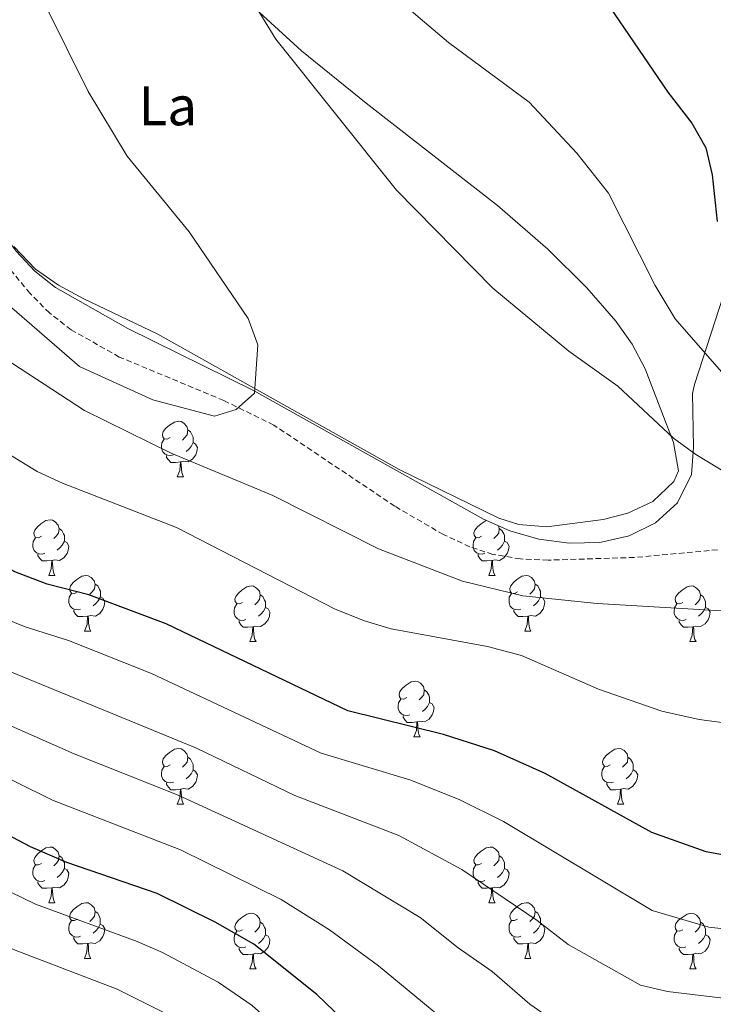
# Model space of a CAD drawing. Units: metres. Extents: x 599437 to 603936, y 4749580 to 4752616.
# Drawn here: x 600707 to 600832, y 4750434 to 4750611 of the extents above; entities that cross this region are included whole.
import ezdxf
from ezdxf.enums import TextEntityAlignment as Align

# ---------------------------------------------------------------- set-up
doc = ezdxf.new("R2010")
doc.units = ezdxf.units.M
doc.header["$MEASUREMENT"] = 0
doc.linetypes.add('TRAZOSX2', pattern=[1.5, 1, -0.5])
for name, color, linetype, lineweight in [('Level 11', 142, 'TRAZOSX2', 13), ('Level 35', 92, 'Continuous', 0), ('Level 36', 19, 'Continuous', 40), ('Level 37', 92, 'Continuous', 0), ('Level 4', 36, 'Continuous', 30), ('Level 5', 36, 'Continuous', 0)]:
    doc.layers.add(name, color=color, linetype=linetype, lineweight=lineweight)
doc.styles.add('Arial', font='ARIAL.TTF', dxfattribs={"height": 0.2})

msp = doc.modelspace()

# ---------------------------------------------------------------- linework, layer by layer
at = {"layer": 'Level 11', "color": 142, "linetype": 'TRAZOSX2', "lineweight": 13}
msp.add_polyline3d([(600833.1, 4750515.93, 535.71), (600818.12, 4750514.55, 535.41), (600802.57, 4750514.07, 535.38), (600797.58, 4750514.29, 535.4), (600792.61, 4750515.11, 535.4), (600788.46, 4750516.47, 535.38), (600783.7, 4750518.68, 535.32), (600774.93, 4750523.79, 535.15), (600753.13, 4750538.42, 534.47), (600744.12, 4750542.84, 534.07), (600725.29, 4750550.68, 532.99), (600716.61, 4750555.59, 532.46), (600712.71, 4750558.62, 532.23), (600709.18, 4750562.16, 532.03), (600689.95, 4750585.45, 531.84), (600666.89, 4750613.59, 529.63)], dxfattribs=at)
at = {"layer": 'Level 35', "color": 92, "linetype": 'Continuous', "lineweight": 0, "ltscale": 0.5}
msp.add_polyline3d([(600666.27, 4750612.44, 530.77), (600676.09, 4750603.14, 531.82), (600694.26, 4750585.55, 532.12), (600697.61, 4750581.83, 532.44), (600706.69, 4750569.77, 533.65), (600710.08, 4750566.15, 534.01), (600713.77, 4750563.23, 534.26), (600726.84, 4750555.79, 534.83), (600749.45, 4750544.64, 535.79), (600790.93, 4750521.45, 537.93), (600795.65, 4750519.35, 538.1), (600800.89, 4750517.87, 538.2), (600806.39, 4750517.13, 538.28), (600811.9, 4750517.27, 538.36), (600817.16, 4750518.44, 538.5), (600821.92, 4750520.77, 538.73), (600825.91, 4750524.39, 539.1), (600828.42, 4750529.49, 539.96), (600828.76, 4750534.35, 541.27), (600828.59, 4750544.09, 544.23), (600828.95, 4750545.7, 544.66), (600834.88, 4750564.03, 549.47)], dxfattribs=at)
at = {"layer": 'Level 36', "color": 92, "linetype": 'Continuous', "lineweight": 0}
for points in [[(600747.1, 4750616.05, 541.54), (600758.12, 4750605.89, 541.95), (600769.75, 4750596.45, 542.16), (600793.44, 4750577.98, 542.12), (600802.52, 4750570.11, 541.95), (600809.55, 4750563.12, 541.72), (600814.76, 4750557.17, 541.42), (600817.71, 4750553, 541.14), (600820.08, 4750548.57, 540.82), (600825.18, 4750535.25, 539.89), (600826.06, 4750530.19, 539.67), (600825.24, 4750528.23, 539.58), (600821.43, 4750524.64, 538.99), (600816.94, 4750522.54, 538.19), (600812.5, 4750521.41, 537.75), (600802.32, 4750520.08, 537.73), (600797.3, 4750520.51, 537.78), (600793.71, 4750521.64, 537.75), (600775.73, 4750530.38, 537.27), (600732.24, 4750554.77, 534.39), (600718.75, 4750561.23, 534.24), (600714.35, 4750563.61, 534.24), (600710.17, 4750566.49, 534.11), (600706.3, 4750570.6, 533.12)], [(600734.44, 4750536.15, 0.01), (600733.92, 4750535.88, 0.01), (600733.38, 4750535.94, 0.01), (600733.12, 4750536.31, 0.01), (600733.06, 4750536.73, 0.01), (600733.22, 4750537.25, 0.01), (600733.7, 4750537.85, 0.01), (600734.34, 4750538.38, 0.01), (600735.24, 4750538.96, 0.01), (600735.98, 4750539.12, 0.01), (600736.41, 4750539.07, 0.01), (600736.94, 4750538.75, 0.01), (600737.47, 4750538.17, 0.01), (600737.63, 4750537.53, 0.01), (600737.52, 4750536.68, 0.01), (600737.1, 4750536.15, 0.01), (600736.68, 4750535.72, 0.01)], [(600737.63, 4750537.53, 0.01), (600738.1, 4750537.21, 0.01), (600738.42, 4750536.57, 0.01), (600738.58, 4750536.25, 0.01), (600738.58, 4750535.67, 0.01), (600738.58, 4750535.25, 0.01), (600738.21, 4750534.56, 0.01), (600737.79, 4750534.08, 0.01), (600737.31, 4750533.66, 0.01)], [(600735.03, 4750533.07, 0.01), (600734.6, 4750532.91, 0.01), (600734.02, 4750532.97, 0.01), (600733.54, 4750533.18, 0.01), (600733.12, 4750533.6, 0.01), (600732.9, 4750534.19, 0.01), (600732.9, 4750534.61, 0.01), (600732.96, 4750535.19, 0.01), (600733.38, 4750535.88, 0.01)], [(600738.58, 4750535.25, 0.01), (600739.04, 4750535, 0.01), (600739.38, 4750534.38, 0.01), (600739.27, 4750533.66, 0.01), (600739.06, 4750533.02, 0.01), (600738.48, 4750532.28, 0.01), (600737.68, 4750531.8, 0.01), (600736.83, 4750531.9, 0.01), (600736.4, 4750531.77, 0.01)], [(600736.29, 4750531.77, 0.01), (600735.4, 4750531.69, 0.01), (600734.56, 4750531.69, 0.01), (600734.13, 4750532.12, 0.01), (600733.81, 4750532.59, 0.01), (600733.81, 4750532.91, 0.01)], [(600735.74, 4750529.09, 0.01), (600736.18, 4750530.25, 0.01), (600736.29, 4750531.77, 0.01), (600736.4, 4750531.77, 0.01), (600736.44, 4750531.19, 0.01), (600736.47, 4750530.5, 0.01), (600736.54, 4750529.89, 0.01), (600736.66, 4750529.49, 0.01), (600736.87, 4750529.09, 0.01)], [(600735.74, 4750529.09, 0.01), (600736.87, 4750529.09, 0.01)], [(600711.26, 4750518.38, 0.01), (600710.73, 4750518.11, 0.01), (600710.2, 4750518.17, 0.01), (600709.93, 4750518.54, 0.01), (600709.88, 4750518.96, 0.01), (600710.04, 4750519.48, 0.01), (600710.52, 4750520.08, 0.01), (600711.15, 4750520.61, 0.01), (600712.05, 4750521.19, 0.01), (600712.8, 4750521.35, 0.01), (600713.22, 4750521.3, 0.01), (600713.75, 4750520.98, 0.01), (600714.28, 4750520.4, 0.01), (600714.44, 4750519.76, 0.01), (600714.33, 4750518.91, 0.01), (600713.91, 4750518.38, 0.01), (600713.49, 4750517.95, 0.01)], [(600790.58, 4750518.38, 0.01), (600790.05, 4750518.11, 0.01), (600789.52, 4750518.17, 0.01), (600789.26, 4750518.54, 0.01), (600789.2, 4750518.96, 0.01), (600789.36, 4750519.48, 0.01), (600789.84, 4750520.08, 0.01), (600790.48, 4750520.61, 0.01), (600791.38, 4750521.19, 0.01), (600791.47, 4750521.21, 0.01)], [(600714.44, 4750519.76, 0.01), (600714.92, 4750519.44, 0.01), (600715.23, 4750518.8, 0.01), (600715.39, 4750518.48, 0.01), (600715.39, 4750517.9, 0.01), (600715.39, 4750517.48, 0.01), (600715.02, 4750516.79, 0.01), (600714.6, 4750516.31, 0.01), (600714.12, 4750515.89, 0.01)], [(600793.65, 4750520.24, 0.01), (600793.77, 4750519.76, 0.01), (600793.66, 4750518.91, 0.01), (600793.23, 4750518.38, 0.01), (600792.81, 4750517.95, 0.01)], [(600793.77, 4750519.76, 0.01), (600794.24, 4750519.44, 0.01), (600794.56, 4750518.8, 0.01), (600794.72, 4750518.48, 0.01), (600794.72, 4750517.9, 0.01), (600794.72, 4750517.48, 0.01), (600794.35, 4750516.79, 0.01), (600793.93, 4750516.31, 0.01), (600793.45, 4750515.89, 0.01)], [(600711.84, 4750515.3, 0.01), (600711.42, 4750515.14, 0.01), (600710.83, 4750515.2, 0.01), (600710.36, 4750515.41, 0.01), (600709.93, 4750515.83, 0.01), (600709.72, 4750516.42, 0.01), (600709.72, 4750516.84, 0.01), (600709.77, 4750517.42, 0.01), (600710.2, 4750518.11, 0.01)], [(600715.39, 4750517.48, 0.01), (600715.85, 4750517.23, 0.01), (600716.19, 4750516.61, 0.01), (600716.08, 4750515.89, 0.01), (600715.87, 4750515.25, 0.01), (600715.29, 4750514.51, 0.01), (600714.49, 4750514.03, 0.01), (600713.64, 4750514.13, 0.01), (600713.21, 4750514, 0.01)], [(600791.17, 4750515.3, 0.01), (600790.74, 4750515.14, 0.01), (600790.16, 4750515.2, 0.01), (600789.68, 4750515.41, 0.01), (600789.26, 4750515.83, 0.01), (600789.04, 4750516.42, 0.01), (600789.04, 4750516.84, 0.01), (600789.1, 4750517.42, 0.01), (600789.52, 4750518.11, 0.01)], [(600794.72, 4750517.48, 0.01), (600795.17, 4750517.23, 0.01), (600795.52, 4750516.61, 0.01), (600795.41, 4750515.89, 0.01), (600795.2, 4750515.25, 0.01), (600794.61, 4750514.51, 0.01), (600793.82, 4750514.03, 0.01), (600792.97, 4750514.13, 0.01), (600792.54, 4750514, 0.01)], [(600713.1, 4750514, 0.01), (600712.21, 4750513.92, 0.01), (600711.37, 4750513.92, 0.01), (600710.94, 4750514.35, 0.01), (600710.62, 4750514.82, 0.01), (600710.62, 4750515.14, 0.01)], [(600712.56, 4750511.32, 0.01), (600712.99, 4750512.48, 0.01), (600713.1, 4750514, 0.01), (600713.21, 4750514, 0.01), (600713.25, 4750513.42, 0.01), (600713.28, 4750512.73, 0.01), (600713.35, 4750512.12, 0.01), (600713.47, 4750511.72, 0.01), (600713.68, 4750511.32, 0.01)], [(600792.43, 4750514, 0.01), (600791.54, 4750513.92, 0.01), (600790.69, 4750513.92, 0.01), (600790.27, 4750514.35, 0.01), (600789.95, 4750514.82, 0.01), (600789.95, 4750515.14, 0.01)], [(600791.88, 4750511.32, 0.01), (600792.32, 4750512.48, 0.01), (600792.43, 4750514, 0.01), (600792.54, 4750514, 0.01), (600792.57, 4750513.42, 0.01), (600792.61, 4750512.73, 0.01), (600792.68, 4750512.12, 0.01), (600792.79, 4750511.72, 0.01), (600793.01, 4750511.32, 0.01)], [(600712.56, 4750511.32, 0.01), (600713.68, 4750511.32, 0.01)], [(600717.73, 4750508.34, 0.01), (600717.2, 4750508.08, 0.01), (600716.67, 4750508.13, 0.01), (600716.41, 4750508.5, 0.01), (600716.35, 4750508.93, 0.01), (600716.51, 4750509.45, 0.01), (600716.99, 4750510.04, 0.01), (600717.63, 4750510.57, 0.01), (600718.53, 4750511.16, 0.01), (600719.27, 4750511.32, 0.01), (600719.7, 4750511.26, 0.01), (600720.23, 4750510.95, 0.01), (600720.76, 4750510.36, 0.01), (600720.92, 4750509.72, 0.01), (600720.81, 4750508.87, 0.01), (600720.38, 4750508.34, 0.01), (600719.96, 4750507.92, 0.01)], [(600791.88, 4750511.32, 0.01), (600793.01, 4750511.32, 0.01)], [(600797.06, 4750508.34, 0.01), (600796.53, 4750508.08, 0.01), (600796, 4750508.13, 0.01), (600795.73, 4750508.5, 0.01), (600795.68, 4750508.93, 0.01), (600795.84, 4750509.45, 0.01), (600796.32, 4750510.04, 0.01), (600796.95, 4750510.57, 0.01), (600797.85, 4750511.16, 0.01), (600798.6, 4750511.32, 0.01), (600799.02, 4750511.26, 0.01), (600799.55, 4750510.95, 0.01), (600800.08, 4750510.36, 0.01), (600800.24, 4750509.72, 0.01), (600800.13, 4750508.87, 0.01), (600799.71, 4750508.34, 0.01), (600799.29, 4750507.92, 0.01)], [(600720.92, 4750509.72, 0.01), (600721.39, 4750509.41, 0.01), (600721.71, 4750508.77, 0.01), (600721.87, 4750508.45, 0.01), (600721.87, 4750507.87, 0.01), (600721.87, 4750507.44, 0.01), (600721.5, 4750506.75, 0.01), (600721.08, 4750506.27, 0.01), (600720.6, 4750505.85, 0.01)], [(600747.5, 4750506.44, 0.01), (600746.97, 4750506.17, 0.01), (600746.44, 4750506.23, 0.01), (600746.18, 4750506.6, 0.01), (600746.12, 4750507.02, 0.01), (600746.28, 4750507.54, 0.01), (600746.76, 4750508.14, 0.01), (600747.4, 4750508.67, 0.01), (600748.3, 4750509.25, 0.01), (600749.04, 4750509.41, 0.01), (600749.47, 4750509.36, 0.01), (600750, 4750509.04, 0.01), (600750.53, 4750508.46, 0.01), (600750.69, 4750507.82, 0.01), (600750.58, 4750506.97, 0.01), (600750.15, 4750506.44, 0.01), (600749.73, 4750506.01, 0.01)], [(600800.24, 4750509.72, 0.01), (600800.72, 4750509.41, 0.01), (600801.03, 4750508.77, 0.01), (600801.19, 4750508.45, 0.01), (600801.19, 4750507.87, 0.01), (600801.19, 4750507.44, 0.01), (600800.82, 4750506.75, 0.01), (600800.4, 4750506.27, 0.01), (600799.92, 4750505.85, 0.01)], [(600826.83, 4750506.44, 0.01), (600826.3, 4750506.17, 0.01), (600825.77, 4750506.23, 0.01), (600825.5, 4750506.6, 0.01), (600825.45, 4750507.02, 0.01), (600825.61, 4750507.54, 0.01), (600826.09, 4750508.14, 0.01), (600826.72, 4750508.67, 0.01), (600827.62, 4750509.25, 0.01), (600828.37, 4750509.41, 0.01), (600828.8, 4750509.36, 0.01), (600829.32, 4750509.04, 0.01), (600829.86, 4750508.46, 0.01), (600830.02, 4750507.82, 0.01), (600829.9, 4750506.97, 0.01), (600829.48, 4750506.44, 0.01), (600829.06, 4750506.01, 0.01)], [(600718.32, 4750505.26, 0.01), (600717.89, 4750505.1, 0.01), (600717.31, 4750505.16, 0.01), (600716.83, 4750505.37, 0.01), (600716.41, 4750505.8, 0.01), (600716.19, 4750506.38, 0.01), (600716.19, 4750506.8, 0.01), (600716.25, 4750507.39, 0.01), (600716.67, 4750508.08, 0.01)], [(600721.87, 4750507.44, 0.01), (600722.32, 4750507.19, 0.01), (600722.67, 4750506.58, 0.01), (600722.56, 4750505.85, 0.01), (600722.35, 4750505.21, 0.01), (600721.76, 4750504.47, 0.01), (600720.97, 4750503.99, 0.01), (600720.12, 4750504.1, 0.01), (600719.69, 4750503.97, 0.01)], [(600750.69, 4750507.82, 0.01), (600751.16, 4750507.5, 0.01), (600751.48, 4750506.86, 0.01), (600751.64, 4750506.54, 0.01), (600751.64, 4750505.96, 0.01), (600751.64, 4750505.54, 0.01), (600751.27, 4750504.85, 0.01), (600750.85, 4750504.37, 0.01), (600750.37, 4750503.95, 0.01)], [(600797.64, 4750505.26, 0.01), (600797.22, 4750505.1, 0.01), (600796.63, 4750505.16, 0.01), (600796.16, 4750505.37, 0.01), (600795.73, 4750505.8, 0.01), (600795.52, 4750506.38, 0.01), (600795.52, 4750506.8, 0.01), (600795.57, 4750507.39, 0.01), (600796, 4750508.08, 0.01)], [(600801.19, 4750507.44, 0.01), (600801.65, 4750507.19, 0.01), (600801.99, 4750506.58, 0.01), (600801.88, 4750505.85, 0.01), (600801.67, 4750505.21, 0.01), (600801.09, 4750504.47, 0.01), (600800.29, 4750503.99, 0.01), (600799.44, 4750504.1, 0.01), (600799.01, 4750503.97, 0.01)], [(600830.02, 4750507.82, 0.01), (600830.49, 4750507.5, 0.01), (600830.8, 4750506.86, 0.01), (600830.96, 4750506.54, 0.01), (600830.96, 4750505.96, 0.01), (600830.96, 4750505.54, 0.01), (600830.6, 4750504.85, 0.01), (600830.18, 4750504.37, 0.01), (600829.7, 4750503.95, 0.01)], [(600719.58, 4750503.97, 0.01), (600718.69, 4750503.88, 0.01), (600717.84, 4750503.88, 0.01), (600717.42, 4750504.31, 0.01), (600717.1, 4750504.79, 0.01), (600717.1, 4750505.1, 0.01)], [(600748.09, 4750503.36, 0.01), (600747.66, 4750503.2, 0.01), (600747.08, 4750503.26, 0.01), (600746.6, 4750503.47, 0.01), (600746.18, 4750503.89, 0.01), (600745.96, 4750504.48, 0.01), (600745.96, 4750504.9, 0.01), (600746.02, 4750505.48, 0.01), (600746.44, 4750506.17, 0.01)], [(600751.64, 4750505.54, 0.01), (600752.09, 4750505.29, 0.01), (600752.44, 4750504.67, 0.01), (600752.33, 4750503.95, 0.01), (600752.12, 4750503.31, 0.01), (600751.53, 4750502.57, 0.01), (600750.74, 4750502.09, 0.01), (600749.89, 4750502.19, 0.01), (600749.46, 4750502.06, 0.01)], [(600798.9, 4750503.97, 0.01), (600798.01, 4750503.88, 0.01), (600797.17, 4750503.88, 0.01), (600796.74, 4750504.31, 0.01), (600796.42, 4750504.79, 0.01), (600796.42, 4750505.1, 0.01)], [(600827.42, 4750503.36, 0.01), (600826.99, 4750503.2, 0.01), (600826.4, 4750503.26, 0.01), (600825.93, 4750503.47, 0.01), (600825.5, 4750503.89, 0.01), (600825.29, 4750504.48, 0.01), (600825.29, 4750504.9, 0.01), (600825.34, 4750505.48, 0.01), (600825.77, 4750506.17, 0.01)], [(600830.96, 4750505.54, 0.01), (600831.42, 4750505.29, 0.01), (600831.76, 4750504.67, 0.01), (600831.66, 4750503.95, 0.01), (600831.44, 4750503.31, 0.01), (600830.86, 4750502.57, 0.01), (600830.06, 4750502.09, 0.01), (600829.22, 4750502.19, 0.01), (600828.78, 4750502.06, 0.01)], [(600719.03, 4750501.28, 0.01), (600719.47, 4750502.44, 0.01), (600719.58, 4750503.97, 0.01), (600719.69, 4750503.97, 0.01), (600719.72, 4750503.38, 0.01), (600719.76, 4750502.7, 0.01), (600719.83, 4750502.08, 0.01), (600719.94, 4750501.68, 0.01), (600720.16, 4750501.28, 0.01)], [(600749.35, 4750502.06, 0.01), (600748.46, 4750501.98, 0.01), (600747.61, 4750501.98, 0.01), (600747.19, 4750502.41, 0.01), (600746.87, 4750502.88, 0.01), (600746.87, 4750503.2, 0.01)], [(600798.36, 4750501.28, 0.01), (600798.79, 4750502.44, 0.01), (600798.9, 4750503.97, 0.01), (600799.01, 4750503.97, 0.01), (600799.05, 4750503.38, 0.01), (600799.08, 4750502.7, 0.01), (600799.15, 4750502.08, 0.01), (600799.27, 4750501.68, 0.01), (600799.48, 4750501.28, 0.01)], [(600828.68, 4750502.06, 0.01), (600827.78, 4750501.98, 0.01), (600826.94, 4750501.98, 0.01), (600826.52, 4750502.41, 0.01), (600826.2, 4750502.88, 0.01), (600826.2, 4750503.2, 0.01)], [(600719.03, 4750501.28, 0.01), (600720.16, 4750501.28, 0.01)], [(600748.8, 4750499.38, 0.01), (600749.24, 4750500.54, 0.01), (600749.35, 4750502.06, 0.01), (600749.46, 4750502.06, 0.01), (600749.49, 4750501.48, 0.01), (600749.53, 4750500.79, 0.01), (600749.6, 4750500.18, 0.01), (600749.71, 4750499.78, 0.01), (600749.93, 4750499.38, 0.01)], [(600798.36, 4750501.28, 0.01), (600799.48, 4750501.28, 0.01)], [(600828.13, 4750499.38, 0.01), (600828.56, 4750500.54, 0.01), (600828.68, 4750502.06, 0.01), (600828.78, 4750502.06, 0.01), (600828.82, 4750501.48, 0.01), (600828.86, 4750500.79, 0.01), (600828.92, 4750500.18, 0.01), (600829.04, 4750499.78, 0.01), (600829.26, 4750499.38, 0.01)], [(600748.8, 4750499.38, 0.01), (600749.93, 4750499.38, 0.01)], [(600828.13, 4750499.38, 0.01), (600829.26, 4750499.38, 0.01)], [(600777.08, 4750489.29, 0.01), (600776.55, 4750489.03, 0.01), (600776.02, 4750489.08, 0.01), (600775.76, 4750489.45, 0.01), (600775.7, 4750489.88, 0.01), (600775.86, 4750490.4, 0.01), (600776.34, 4750490.99, 0.01), (600776.98, 4750491.52, 0.01), (600777.88, 4750492.11, 0.01), (600778.62, 4750492.27, 0.01), (600779.04, 4750492.21, 0.01), (600779.58, 4750491.9, 0.01), (600780.1, 4750491.31, 0.01), (600780.26, 4750490.67, 0.01), (600780.16, 4750489.82, 0.01), (600779.73, 4750489.29, 0.01), (600779.31, 4750488.87, 0.01)], [(600780.26, 4750490.67, 0.01), (600780.74, 4750490.36, 0.01), (600781.06, 4750489.72, 0.01), (600781.22, 4750489.4, 0.01), (600781.22, 4750488.82, 0.01), (600781.22, 4750488.39, 0.01), (600780.84, 4750487.7, 0.01), (600780.42, 4750487.22, 0.01), (600779.94, 4750486.8, 0.01)], [(600777.66, 4750486.21, 0.01), (600777.24, 4750486.05, 0.01), (600776.66, 4750486.11, 0.01), (600776.18, 4750486.32, 0.01), (600775.76, 4750486.75, 0.01), (600775.54, 4750487.33, 0.01), (600775.54, 4750487.75, 0.01), (600775.6, 4750488.34, 0.01), (600776.02, 4750489.03, 0.01)], [(600781.22, 4750488.39, 0.01), (600781.67, 4750488.14, 0.01), (600782.02, 4750487.53, 0.01), (600781.9, 4750486.8, 0.01), (600781.7, 4750486.16, 0.01), (600781.11, 4750485.42, 0.01), (600780.32, 4750484.94, 0.01), (600779.46, 4750485.05, 0.01), (600779.04, 4750484.92, 0.01)], [(600778.92, 4750484.92, 0.01), (600778.04, 4750484.83, 0.01), (600777.19, 4750484.83, 0.01), (600776.76, 4750485.26, 0.01), (600776.44, 4750485.74, 0.01), (600776.44, 4750486.05, 0.01)], [(600778.38, 4750482.23, 0.01), (600778.82, 4750483.39, 0.01), (600778.92, 4750484.92, 0.01), (600779.04, 4750484.92, 0.01), (600779.07, 4750484.33, 0.01), (600779.1, 4750483.65, 0.01), (600779.18, 4750483.03, 0.01), (600779.29, 4750482.63, 0.01), (600779.5, 4750482.23, 0.01)], [(600778.38, 4750482.23, 0.01), (600779.5, 4750482.23, 0.01)], [(600734.44, 4750477.15, 0.01), (600733.91, 4750476.89, 0.01), (600733.38, 4750476.94, 0.01), (600733.12, 4750477.31, 0.01), (600733.06, 4750477.74, 0.01), (600733.22, 4750478.26, 0.01), (600733.7, 4750478.85, 0.01), (600734.34, 4750479.38, 0.01), (600735.24, 4750479.97, 0.01), (600735.98, 4750480.13, 0.01), (600736.41, 4750480.07, 0.01), (600736.94, 4750479.76, 0.01), (600737.47, 4750479.17, 0.01), (600737.63, 4750478.53, 0.01), (600737.52, 4750477.68, 0.01), (600737.09, 4750477.15, 0.01), (600736.67, 4750476.73, 0.01)], [(600813.77, 4750477.15, 0.01), (600813.24, 4750476.89, 0.01), (600812.71, 4750476.94, 0.01), (600812.45, 4750477.31, 0.01), (600812.39, 4750477.74, 0.01), (600812.55, 4750478.26, 0.01), (600813.03, 4750478.85, 0.01), (600813.67, 4750479.38, 0.01), (600814.57, 4750479.97, 0.01), (600815.31, 4750480.13, 0.01), (600815.74, 4750480.07, 0.01), (600816.27, 4750479.76, 0.01), (600816.8, 4750479.17, 0.01), (600816.96, 4750478.53, 0.01), (600816.85, 4750477.68, 0.01), (600816.42, 4750477.15, 0.01), (600816, 4750476.73, 0.01)], [(600737.63, 4750478.53, 0.01), (600738.1, 4750478.22, 0.01), (600738.42, 4750477.58, 0.01), (600738.58, 4750477.26, 0.01), (600738.58, 4750476.68, 0.01), (600738.58, 4750476.25, 0.01), (600738.21, 4750475.56, 0.01), (600737.79, 4750475.08, 0.01), (600737.31, 4750474.66, 0.01)], [(600816.96, 4750478.53, 0.01), (600817.43, 4750478.22, 0.01), (600817.75, 4750477.58, 0.01), (600817.91, 4750477.26, 0.01), (600817.91, 4750476.68, 0.01), (600817.91, 4750476.25, 0.01), (600817.54, 4750475.56, 0.01), (600817.12, 4750475.08, 0.01), (600816.64, 4750474.66, 0.01)], [(600735.03, 4750474.07, 0.01), (600734.6, 4750473.91, 0.01), (600734.02, 4750473.97, 0.01), (600733.54, 4750474.18, 0.01), (600733.12, 4750474.61, 0.01), (600732.9, 4750475.19, 0.01), (600732.9, 4750475.61, 0.01), (600732.96, 4750476.2, 0.01), (600733.38, 4750476.89, 0.01)], [(600738.58, 4750476.25, 0.01), (600739.03, 4750476, 0.01), (600739.38, 4750475.39, 0.01), (600739.27, 4750474.66, 0.01), (600739.06, 4750474.02, 0.01), (600738.47, 4750473.28, 0.01), (600737.68, 4750472.8, 0.01), (600736.83, 4750472.91, 0.01), (600736.4, 4750472.78, 0.01)], [(600814.36, 4750474.07, 0.01), (600813.93, 4750473.91, 0.01), (600813.35, 4750473.97, 0.01), (600812.87, 4750474.18, 0.01), (600812.45, 4750474.61, 0.01), (600812.23, 4750475.19, 0.01), (600812.23, 4750475.61, 0.01), (600812.29, 4750476.2, 0.01), (600812.71, 4750476.89, 0.01)], [(600817.91, 4750476.25, 0.01), (600818.36, 4750476, 0.01), (600818.71, 4750475.39, 0.01), (600818.6, 4750474.66, 0.01), (600818.39, 4750474.02, 0.01), (600817.8, 4750473.28, 0.01), (600817.01, 4750472.8, 0.01), (600816.16, 4750472.91, 0.01), (600815.73, 4750472.78, 0.01)], [(600736.29, 4750472.78, 0.01), (600735.4, 4750472.69, 0.01), (600734.55, 4750472.69, 0.01), (600734.13, 4750473.12, 0.01), (600733.81, 4750473.6, 0.01), (600733.81, 4750473.91, 0.01)], [(600735.74, 4750470.09, 0.01), (600736.18, 4750471.25, 0.01), (600736.29, 4750472.78, 0.01), (600736.4, 4750472.78, 0.01), (600736.43, 4750472.19, 0.01), (600736.47, 4750471.51, 0.01), (600736.54, 4750470.89, 0.01), (600736.65, 4750470.49, 0.01), (600736.87, 4750470.09, 0.01)], [(600815.62, 4750472.78, 0.01), (600814.73, 4750472.69, 0.01), (600813.88, 4750472.69, 0.01), (600813.46, 4750473.12, 0.01), (600813.14, 4750473.6, 0.01), (600813.14, 4750473.91, 0.01)], [(600815.07, 4750470.09, 0.01), (600815.51, 4750471.25, 0.01), (600815.62, 4750472.78, 0.01), (600815.73, 4750472.78, 0.01), (600815.76, 4750472.19, 0.01), (600815.8, 4750471.51, 0.01), (600815.87, 4750470.89, 0.01), (600815.98, 4750470.49, 0.01), (600816.2, 4750470.09, 0.01)], [(600735.74, 4750470.09, 0.01), (600736.87, 4750470.09, 0.01)], [(600815.07, 4750470.09, 0.01), (600816.2, 4750470.09, 0.01)], [(600711.26, 4750459.39, 0.01), (600710.72, 4750459.12, 0.01), (600710.2, 4750459.17, 0.01), (600709.93, 4750459.55, 0.01), (600709.88, 4750459.97, 0.01), (600710.04, 4750460.49, 0.01), (600710.52, 4750461.09, 0.01), (600711.15, 4750461.61, 0.01), (600712.05, 4750462.2, 0.01), (600712.8, 4750462.36, 0.01), (600713.22, 4750462.31, 0.01), (600713.75, 4750461.99, 0.01), (600714.28, 4750461.41, 0.01), (600714.44, 4750460.77, 0.01), (600714.33, 4750459.91, 0.01), (600713.9, 4750459.39, 0.01), (600713.48, 4750458.96, 0.01)], [(600790.58, 4750459.39, 0.01), (600790.05, 4750459.12, 0.01), (600789.52, 4750459.17, 0.01), (600789.26, 4750459.55, 0.01), (600789.2, 4750459.97, 0.01), (600789.36, 4750460.49, 0.01), (600789.84, 4750461.09, 0.01), (600790.48, 4750461.61, 0.01), (600791.38, 4750462.2, 0.01), (600792.12, 4750462.36, 0.01), (600792.55, 4750462.31, 0.01), (600793.08, 4750461.99, 0.01), (600793.61, 4750461.41, 0.01), (600793.77, 4750460.77, 0.01), (600793.66, 4750459.91, 0.01), (600793.23, 4750459.39, 0.01), (600792.81, 4750458.96, 0.01)], [(600714.44, 4750460.77, 0.01), (600714.92, 4750460.45, 0.01), (600715.23, 4750459.81, 0.01), (600715.39, 4750459.49, 0.01), (600715.39, 4750458.91, 0.01), (600715.39, 4750458.49, 0.01), (600715.02, 4750457.79, 0.01), (600714.6, 4750457.31, 0.01), (600714.12, 4750456.89, 0.01)], [(600793.77, 4750460.77, 0.01), (600794.24, 4750460.45, 0.01), (600794.56, 4750459.81, 0.01), (600794.72, 4750459.49, 0.01), (600794.72, 4750458.91, 0.01), (600794.72, 4750458.49, 0.01), (600794.35, 4750457.79, 0.01), (600793.93, 4750457.31, 0.01), (600793.45, 4750456.89, 0.01)], [(600711.84, 4750456.31, 0.01), (600711.42, 4750456.15, 0.01), (600710.83, 4750456.21, 0.01), (600710.36, 4750456.41, 0.01), (600709.93, 4750456.84, 0.01), (600709.72, 4750457.43, 0.01), (600709.72, 4750457.85, 0.01), (600709.77, 4750458.43, 0.01), (600710.2, 4750459.12, 0.01)], [(600715.39, 4750458.49, 0.01), (600715.84, 4750458.23, 0.01), (600716.19, 4750457.62, 0.01), (600716.08, 4750456.89, 0.01), (600715.87, 4750456.25, 0.01), (600715.28, 4750455.51, 0.01), (600714.49, 4750455.03, 0.01), (600713.64, 4750455.14, 0.01), (600713.21, 4750455.01, 0.01)], [(600791.17, 4750456.31, 0.01), (600790.74, 4750456.15, 0.01), (600790.16, 4750456.21, 0.01), (600789.68, 4750456.41, 0.01), (600789.26, 4750456.84, 0.01), (600789.04, 4750457.43, 0.01), (600789.04, 4750457.85, 0.01), (600789.1, 4750458.43, 0.01), (600789.52, 4750459.12, 0.01)], [(600794.72, 4750458.49, 0.01), (600795.17, 4750458.23, 0.01), (600795.52, 4750457.62, 0.01), (600795.41, 4750456.89, 0.01), (600795.2, 4750456.25, 0.01), (600794.61, 4750455.51, 0.01), (600793.82, 4750455.03, 0.01), (600792.97, 4750455.14, 0.01), (600792.54, 4750455.01, 0.01)], [(600713.1, 4750455.01, 0.01), (600712.21, 4750454.93, 0.01), (600711.36, 4750454.93, 0.01), (600710.94, 4750455.35, 0.01), (600710.62, 4750455.83, 0.01), (600710.62, 4750456.15, 0.01)], [(600712.56, 4750452.33, 0.01), (600712.99, 4750453.49, 0.01), (600713.1, 4750455.01, 0.01), (600713.21, 4750455.01, 0.01), (600713.24, 4750454.43, 0.01), (600713.28, 4750453.74, 0.01), (600713.35, 4750453.13, 0.01), (600713.46, 4750452.73, 0.01), (600713.68, 4750452.33, 0.01)], [(600792.43, 4750455.01, 0.01), (600791.54, 4750454.93, 0.01), (600790.69, 4750454.93, 0.01), (600790.27, 4750455.35, 0.01), (600789.95, 4750455.83, 0.01), (600789.95, 4750456.15, 0.01)], [(600791.88, 4750452.33, 0.01), (600792.32, 4750453.49, 0.01), (600792.43, 4750455.01, 0.01), (600792.54, 4750455.01, 0.01), (600792.57, 4750454.43, 0.01), (600792.61, 4750453.74, 0.01), (600792.68, 4750453.13, 0.01), (600792.79, 4750452.73, 0.01), (600793.01, 4750452.33, 0.01)], [(600712.56, 4750452.33, 0.01), (600713.68, 4750452.33, 0.01)], [(600717.73, 4750449.35, 0.01), (600717.2, 4750449.09, 0.01), (600716.67, 4750449.14, 0.01), (600716.4, 4750449.51, 0.01), (600716.35, 4750449.93, 0.01), (600716.51, 4750450.45, 0.01), (600716.99, 4750451.05, 0.01), (600717.62, 4750451.58, 0.01), (600718.52, 4750452.17, 0.01), (600719.27, 4750452.33, 0.01), (600719.7, 4750452.27, 0.01), (600720.22, 4750451.95, 0.01), (600720.76, 4750451.37, 0.01), (600720.92, 4750450.73, 0.01), (600720.8, 4750449.88, 0.01), (600720.38, 4750449.35, 0.01), (600719.96, 4750448.93, 0.01)], [(600791.88, 4750452.33, 0.01), (600793.01, 4750452.33, 0.01)], [(600797.06, 4750449.35, 0.01), (600796.53, 4750449.09, 0.01), (600796, 4750449.14, 0.01), (600795.73, 4750449.51, 0.01), (600795.68, 4750449.93, 0.01), (600795.84, 4750450.45, 0.01), (600796.32, 4750451.05, 0.01), (600796.95, 4750451.58, 0.01), (600797.85, 4750452.17, 0.01), (600798.6, 4750452.33, 0.01), (600799.02, 4750452.27, 0.01), (600799.55, 4750451.95, 0.01), (600800.08, 4750451.37, 0.01), (600800.24, 4750450.73, 0.01), (600800.13, 4750449.88, 0.01), (600799.71, 4750449.35, 0.01), (600799.29, 4750448.93, 0.01)], [(600720.92, 4750450.73, 0.01), (600721.39, 4750450.41, 0.01), (600721.7, 4750449.77, 0.01), (600721.86, 4750449.45, 0.01), (600721.86, 4750448.87, 0.01), (600721.86, 4750448.45, 0.01), (600721.5, 4750447.76, 0.01), (600721.08, 4750447.28, 0.01), (600720.6, 4750446.86, 0.01)], [(600747.5, 4750447.45, 0.01), (600746.97, 4750447.18, 0.01), (600746.44, 4750447.23, 0.01), (600746.18, 4750447.61, 0.01), (600746.12, 4750448.03, 0.01), (600746.28, 4750448.55, 0.01), (600746.76, 4750449.15, 0.01), (600747.4, 4750449.67, 0.01), (600748.3, 4750450.26, 0.01), (600749.04, 4750450.42, 0.01), (600749.47, 4750450.37, 0.01), (600750, 4750450.05, 0.01), (600750.53, 4750449.47, 0.01), (600750.69, 4750448.83, 0.01), (600750.58, 4750447.97, 0.01), (600750.15, 4750447.45, 0.01), (600749.73, 4750447.02, 0.01)], [(600800.24, 4750450.73, 0.01), (600800.72, 4750450.41, 0.01), (600801.03, 4750449.77, 0.01), (600801.19, 4750449.45, 0.01), (600801.19, 4750448.87, 0.01), (600801.19, 4750448.45, 0.01), (600800.82, 4750447.76, 0.01), (600800.4, 4750447.28, 0.01), (600799.92, 4750446.86, 0.01)], [(600826.83, 4750447.45, 0.01), (600826.3, 4750447.18, 0.01), (600825.77, 4750447.23, 0.01), (600825.5, 4750447.61, 0.01), (600825.45, 4750448.03, 0.01), (600825.61, 4750448.55, 0.01), (600826.09, 4750449.15, 0.01), (600826.72, 4750449.67, 0.01), (600827.62, 4750450.26, 0.01), (600828.37, 4750450.42, 0.01), (600828.79, 4750450.37, 0.01), (600829.32, 4750450.05, 0.01), (600829.85, 4750449.47, 0.01), (600830.01, 4750448.83, 0.01), (600829.9, 4750447.97, 0.01), (600829.48, 4750447.45, 0.01), (600829.06, 4750447.02, 0.01)], [(600718.32, 4750446.27, 0.01), (600717.89, 4750446.11, 0.01), (600717.3, 4750446.17, 0.01), (600716.83, 4750446.38, 0.01), (600716.4, 4750446.81, 0.01), (600716.19, 4750447.39, 0.01), (600716.19, 4750447.81, 0.01), (600716.24, 4750448.4, 0.01), (600716.67, 4750449.09, 0.01)], [(600721.86, 4750448.45, 0.01), (600722.32, 4750448.2, 0.01), (600722.66, 4750447.59, 0.01), (600722.56, 4750446.86, 0.01), (600722.34, 4750446.22, 0.01), (600721.76, 4750445.48, 0.01), (600720.96, 4750445, 0.01), (600720.12, 4750445.11, 0.01), (600719.68, 4750444.98, 0.01)], [(600750.69, 4750448.83, 0.01), (600751.16, 4750448.51, 0.01), (600751.48, 4750447.87, 0.01), (600751.64, 4750447.55, 0.01), (600751.64, 4750446.97, 0.01), (600751.64, 4750446.55, 0.01), (600751.27, 4750445.85, 0.01), (600750.85, 4750445.37, 0.01), (600750.37, 4750444.95, 0.01)], [(600797.64, 4750446.27, 0.01), (600797.22, 4750446.11, 0.01), (600796.63, 4750446.17, 0.01), (600796.16, 4750446.38, 0.01), (600795.73, 4750446.81, 0.01), (600795.52, 4750447.39, 0.01), (600795.52, 4750447.81, 0.01), (600795.57, 4750448.39, 0.01), (600796, 4750449.09, 0.01)], [(600801.19, 4750448.45, 0.01), (600801.65, 4750448.2, 0.01), (600801.99, 4750447.59, 0.01), (600801.88, 4750446.86, 0.01), (600801.67, 4750446.22, 0.01), (600801.09, 4750445.48, 0.01), (600800.29, 4750445, 0.01), (600799.44, 4750445.11, 0.01), (600799.01, 4750444.97, 0.01)], [(600830.01, 4750448.83, 0.01), (600830.49, 4750448.51, 0.01), (600830.8, 4750447.87, 0.01), (600830.96, 4750447.55, 0.01), (600830.96, 4750446.97, 0.01), (600830.96, 4750446.55, 0.01), (600830.59, 4750445.85, 0.01), (600830.17, 4750445.37, 0.01), (600829.69, 4750444.95, 0.01)], [(600719.58, 4750444.98, 0.01), (600718.68, 4750444.89, 0.01), (600717.84, 4750444.89, 0.01), (600717.42, 4750445.32, 0.01), (600717.1, 4750445.8, 0.01), (600717.1, 4750446.11, 0.01)], [(600748.09, 4750444.37, 0.01), (600747.66, 4750444.21, 0.01), (600747.08, 4750444.27, 0.01), (600746.6, 4750444.47, 0.01), (600746.18, 4750444.9, 0.01), (600745.96, 4750445.49, 0.01), (600745.96, 4750445.91, 0.01), (600746.02, 4750446.49, 0.01), (600746.44, 4750447.18, 0.01)], [(600751.64, 4750446.55, 0.01), (600752.09, 4750446.29, 0.01), (600752.44, 4750445.68, 0.01), (600752.33, 4750444.95, 0.01), (600752.12, 4750444.31, 0.01), (600751.53, 4750443.57, 0.01), (600750.74, 4750443.09, 0.01), (600749.89, 4750443.2, 0.01), (600749.46, 4750443.07, 0.01)], [(600798.9, 4750444.97, 0.01), (600798.01, 4750444.89, 0.01), (600797.17, 4750444.89, 0.01), (600796.74, 4750445.32, 0.01), (600796.42, 4750445.79, 0.01), (600796.42, 4750446.11, 0.01)], [(600827.41, 4750444.37, 0.01), (600826.99, 4750444.21, 0.01), (600826.4, 4750444.27, 0.01), (600825.93, 4750444.47, 0.01), (600825.5, 4750444.9, 0.01), (600825.29, 4750445.49, 0.01), (600825.29, 4750445.91, 0.01), (600825.34, 4750446.49, 0.01), (600825.77, 4750447.18, 0.01)], [(600830.96, 4750446.55, 0.01), (600831.42, 4750446.29, 0.01), (600831.76, 4750445.68, 0.01), (600831.65, 4750444.95, 0.01), (600831.44, 4750444.31, 0.01), (600830.86, 4750443.57, 0.01), (600830.06, 4750443.09, 0.01), (600829.21, 4750443.2, 0.01), (600828.78, 4750443.07, 0.01)], [(600719.03, 4750442.29, 0.01), (600719.46, 4750443.45, 0.01), (600719.58, 4750444.98, 0.01), (600719.68, 4750444.98, 0.01), (600719.72, 4750444.39, 0.01), (600719.76, 4750443.71, 0.01), (600719.82, 4750443.09, 0.01), (600719.94, 4750442.69, 0.01), (600720.16, 4750442.29, 0.01)], [(600749.35, 4750443.07, 0.01), (600748.46, 4750442.99, 0.01), (600747.61, 4750442.99, 0.01), (600747.19, 4750443.41, 0.01), (600746.87, 4750443.89, 0.01), (600746.87, 4750444.21, 0.01)], [(600798.36, 4750442.29, 0.01), (600798.79, 4750443.45, 0.01), (600798.9, 4750444.97, 0.01), (600799.01, 4750444.97, 0.01), (600799.05, 4750444.39, 0.01), (600799.08, 4750443.71, 0.01), (600799.15, 4750443.09, 0.01), (600799.27, 4750442.69, 0.01), (600799.48, 4750442.29, 0.01)], [(600828.67, 4750443.07, 0.01), (600827.78, 4750442.99, 0.01), (600826.94, 4750442.99, 0.01), (600826.51, 4750443.41, 0.01), (600826.19, 4750443.89, 0.01), (600826.19, 4750444.21, 0.01)], [(600748.8, 4750440.39, 0.01), (600749.24, 4750441.55, 0.01), (600749.35, 4750443.07, 0.01), (600749.46, 4750443.07, 0.01), (600749.49, 4750442.49, 0.01), (600749.53, 4750441.8, 0.01), (600749.6, 4750441.19, 0.01), (600749.71, 4750440.79, 0.01), (600749.93, 4750440.39, 0.01)], [(600828.13, 4750440.39, 0.01), (600828.56, 4750441.55, 0.01), (600828.67, 4750443.07, 0.01), (600828.78, 4750443.07, 0.01), (600828.82, 4750442.49, 0.01), (600828.85, 4750441.8, 0.01), (600828.92, 4750441.19, 0.01), (600829.04, 4750440.79, 0.01), (600829.25, 4750440.39, 0.01)], [(600719.03, 4750442.29, 0.01), (600720.16, 4750442.29, 0.01)], [(600798.36, 4750442.29, 0.01), (600799.48, 4750442.29, 0.01)], [(600748.8, 4750440.39, 0.01), (600749.93, 4750440.39, 0.01)], [(600828.13, 4750440.39, 0.01), (600829.25, 4750440.39, 0.01)]]:
    msp.add_polyline3d(points, dxfattribs=at)
at = {"layer": 'Level 4', "color": 36, "linetype": 'Continuous', "lineweight": 30}
for points in [[(600807.48, 4750622.9, 550.01), (600824.15, 4750598.44, 550.01), (600828.5, 4750592.84, 550.01), (600830.97, 4750588.38, 550.01), (600832.14, 4750583.51, 550.01), (600833.02, 4750575.11, 550.01)], [(600835.94, 4750460.58, 550.01), (600831.03, 4750461.47, 550.01), (600821.26, 4750465, 550.01), (600802.06, 4750475.63, 550.01), (600792.93, 4750479.7, 550.01), (600783.71, 4750482.65, 550.01), (600766.47, 4750486.89, 550.01), (600733.75, 4750502.56, 550.01), (600719.82, 4750507.81, 550.01), (600712.27, 4750509.76, 550.01), (600706.44, 4750511.99, 550.01), (600699.69, 4750515.68, 550.01), (600691.75, 4750521.76, 550.01), (600671.2, 4750540.44, 550.01), (600662.55, 4750547.14, 550.01), (600657.72, 4750549.82, 550.01), (600647.84, 4750553.7, 550.01), (600640.13, 4750555.91, 550.01), (600628.27, 4750558.1, 550.01), (600617.21, 4750559.06, 550.01), (600604.02, 4750559.43, 550.01), (600582.62, 4750559.03, 550.01)], [(600715.83, 4750459.58, 575.01), (600709.26, 4750462.41, 575.01), (600683.66, 4750475.89, 575.01), (600667.98, 4750481.38, 575.01), (600655.55, 4750484.18, 575.01), (600644.14, 4750487.36, 575.01), (600621.54, 4750495.08, 575.01), (600610.01, 4750498.47, 575.01), (600599.32, 4750500.61, 575.01), (600588.15, 4750502.09, 575.01)], [(600858.75, 4750387.77, 575.01), (600841.66, 4750394.27, 575.01), (600836.8, 4750395.41, 575.01), (600826.1, 4750396.96, 575.01), (600811.84, 4750398.21, 575.01), (600807, 4750399.48, 575.01), (600799.34, 4750402.91, 575.01), (600795.01, 4750405.39, 575.01), (600785.5, 4750412.49, 575.01), (600780.4, 4750417.91, 575.01), (600768.7, 4750428.25, 575.01), (600760.87, 4750435.77, 575.01), (600749.54, 4750444.85, 575.01), (600742.56, 4750448.84, 575.01), (600732.13, 4750453.96, 575.01), (600715.83, 4750459.58, 575.01)]]:
    msp.add_polyline3d(points, dxfattribs=at)
at = {"layer": 'Level 5', "color": 36, "linetype": 'Continuous', "lineweight": 0}
for points in [[(600739.48, 4750630.81, 540.01), (600753.47, 4750607.98, 540.01), (600775.24, 4750580.74, 540.01), (600792.63, 4750563.09, 540.01), (600806.28, 4750551.72, 540.01), (600815.13, 4750545.41, 540.01), (600825.15, 4750536.04, 540.01), (600829.21, 4750533.11, 540.01), (600843.34, 4750524.54, 540.01)], [(600708.21, 4750621.72, 535.01), (600719.66, 4750598.56, 535.01), (600726.68, 4750586.91, 535.01), (600737.88, 4750573.27, 535.01), (600748.51, 4750557.65, 535.01), (600750.24, 4750552.89, 535.01), (600749.64, 4750544.19, 535.01), (600746.34, 4750541.19, 535.01), (600742.44, 4750539.99, 535.01), (600731.34, 4750542.99, 535.01), (600718.14, 4750548.99, 535.01), (600703.14, 4750561.89, 535.01), (600683.03, 4750586.2, 535.01)], [(600773.23, 4750617.1, 545.01), (600784.59, 4750607.37, 545.01), (600799.13, 4750596.63, 545.01), (600807.76, 4750587.43, 545.01), (600813.44, 4750580.24, 545.01), (600821.84, 4750563.57, 545.01), (600825.49, 4750557.58, 545.01), (600833.8, 4750548.01, 545.01)], [(600834.9, 4750504.87, 540.01), (600811.42, 4750506.23, 540.01), (600798, 4750507.61, 540.01), (600787.13, 4750510.27, 540.01), (600772.02, 4750516.08, 540.01), (600752.96, 4750525.69, 540.01), (600734.63, 4750533.35, 540.01), (600719.03, 4750541.03, 540.01), (600704.47, 4750550.51, 540.01), (600681.68, 4750568.7, 540.01), (600674.84, 4750572.48, 540.01), (600663.24, 4750577.21, 540.01), (600646.43, 4750583.23, 540.01), (600635.78, 4750586.75, 540.01), (600610.79, 4750595.91, 540.01), (600605.93, 4750597.09, 540.01), (600599.68, 4750597.28, 540.01), (600594.31, 4750596.56, 540.01), (600585.76, 4750594.24, 540.01)], [(600836.66, 4750484.45, 545.01), (600829.81, 4750485.33, 545.01), (600823.05, 4750486.83, 545.01), (600811.67, 4750490.82, 545.01), (600797.77, 4750496.88, 545.01), (600791.67, 4750498.51, 545.01), (600774.3, 4750501.71, 545.01), (600769.5, 4750503.11, 545.01), (600764.22, 4750505.22, 545.01), (600735.57, 4750519.97, 545.01), (600715.04, 4750527.94, 545.01), (600710.51, 4750530.05, 545.01), (600693.08, 4750540.68, 545.01), (600689.13, 4750543.73, 545.01), (600681.76, 4750550.55, 545.01), (600676.48, 4750554.56, 545.01), (600645.6, 4750571.45, 545.01), (600636.06, 4750575.69, 545.01), (600629.61, 4750577.87, 545.01), (600618.57, 4750579.68, 545.01), (600603.43, 4750580.35, 545.01), (600591.32, 4750580.05, 545.01)], [(600847.72, 4750446.1, 555.01), (600831.52, 4750447.9, 555.01), (600821.32, 4750450.9, 555.01), (600794.54, 4750466.96, 555.01), (600786.52, 4750470.91, 555.01), (600777.66, 4750474.47, 555.01), (600761.69, 4750479.28, 555.01), (600731.11, 4750493.64, 555.01), (600716.13, 4750499.56, 555.01), (600708.32, 4750502.05, 555.01), (600702.77, 4750504.3, 555.01), (600696.48, 4750507.72, 555.01), (600688.88, 4750513.02, 555.01), (600681.08, 4750519.06, 555.01), (600671.21, 4750527.51, 555.01), (600658.87, 4750535.18, 555.01), (600654.4, 4750537.43, 555.01), (600638.75, 4750543.15, 555.01), (600624.62, 4750546.17, 555.01), (600614.61, 4750547.17, 555.01), (600586.21, 4750548.15, 555.01), (600577.11, 4750547.46, 555.01)], [(600837.1, 4750434.74, 560.01), (600824.06, 4750436.32, 560.01), (600819.19, 4750437.46, 560.01), (600806.19, 4750444.81, 560.01), (600800.61, 4750449.1, 560.01), (600787.03, 4750458.3, 560.01), (600775.67, 4750464.45, 560.01), (600756.91, 4750471.67, 560.01), (600739.21, 4750480.19, 560.01), (600699.1, 4750496.62, 560.01), (600693.28, 4750499.76, 560.01), (600681.81, 4750506.98, 560.01), (600677.8, 4750509.64, 560.01), (600673.36, 4750513.68, 560.01), (600669.12, 4750516.34, 560.01), (600659.93, 4750520.51, 560.01), (600655.6, 4750523.02, 560.01), (600650.63, 4750525.29, 560.01), (600634.44, 4750531.11, 560.01), (600620.96, 4750534.25, 560.01), (600612.02, 4750535.29, 560.01), (600581.55, 4750536.87, 560.01)], [(600843.99, 4750420.53, 565.01), (600823.12, 4750423.44, 565.01), (600815.58, 4750424.87, 565.01), (600810.94, 4750426.71, 565.01), (600802.79, 4750431.57, 565.01), (600799.29, 4750434.03, 565.01), (600792.47, 4750439.95, 565.01), (600786.35, 4750444.2, 565.01), (600779.51, 4750449.63, 565.01), (600765.55, 4750458.09, 565.01), (600735.88, 4750471.73, 565.01), (600717.18, 4750479.17, 565.01), (600698.08, 4750487.57, 565.01), (600674.53, 4750500.22, 565.01), (600664.74, 4750506.03, 565.01), (600656.27, 4750509.01, 565.01), (600646.87, 4750513.16, 565.01), (600634.9, 4750517.56, 565.01), (600622.97, 4750520.96, 565.01), (600612.37, 4750523.09, 565.01), (600581.02, 4750525.79, 565.01)], [(600840.4, 4750407.97, 570.01), (600816.2, 4750411.32, 570.01), (600811.28, 4750412.34, 570.01), (600806.54, 4750414.09, 570.01), (600803.2, 4750415.92, 570.01), (600792.4, 4750423.26, 570.01), (600785.12, 4750430.12, 570.01), (600771.99, 4750440.97, 570.01), (600763.2, 4750447.44, 570.01), (600754.43, 4750452.89, 570.01), (600736.29, 4750461.84, 570.01), (600713.22, 4750470.79, 570.01), (600686.87, 4750483.85, 570.01), (600662.58, 4750494.55, 570.01), (600652.99, 4750497.38, 570.01), (600625.26, 4750507.25, 570.01), (600613.66, 4750510.39, 570.01), (600580.48, 4750514.71, 570.01)], [(600733.09, 4750443.34, 580.01), (600728.53, 4750445.36, 580.01), (600710.17, 4750452.07, 580.01), (600680.6, 4750466.43, 580.01), (600666.4, 4750471.33, 580.01), (600644.43, 4750476.26, 580.01), (600633.92, 4750479.85, 580.01), (600612.52, 4750485.79, 580.01), (600598.66, 4750487.84, 580.01), (600589.04, 4750487.99, 580.01)], [(600593.32, 4750474.9, 585.01), (600603.52, 4750476.7, 585.01), (600651.52, 4750464.7, 585.01), (600677.92, 4750456.9, 585.01), (600706.53, 4750443.79, 585.01), (600724.92, 4750436.76, 585.01), (600738.09, 4750430.15, 585.01), (600744.88, 4750425.73, 585.01), (600768.78, 4750404.96, 585.01), (600773.4, 4750400.45, 585.01), (600783.52, 4750392.1, 585.01), (600808.72, 4750377.7, 585.01), (600811.96, 4750376.86, 585.01), (600839.49, 4750373.4, 585.01)], [(600836.3, 4750384.8, 580.01), (600819.52, 4750385.5, 580.01), (600814.12, 4750386.7, 580.01), (600809.32, 4750388.5, 580.01), (600787.12, 4750399.9, 580.01), (600749.24, 4750433.82, 580.01), (600743.08, 4750437.99, 580.01), (600733.09, 4750443.34, 580.01)]]:
    msp.add_polyline3d(points, dxfattribs=at)

# ---------------------------------------------------------------- texts
at = {"layer": 'Level 37', "color": 92, "linetype": 'Continuous', "lineweight": 0, "style": 'Arial'}
msp.add_text('La', height=7, dxfattribs=at).set_placement((600734.03, 4750595.95, 533.1), align=Align.MIDDLE_CENTER)

doc.saveas('drawing.dxf')
